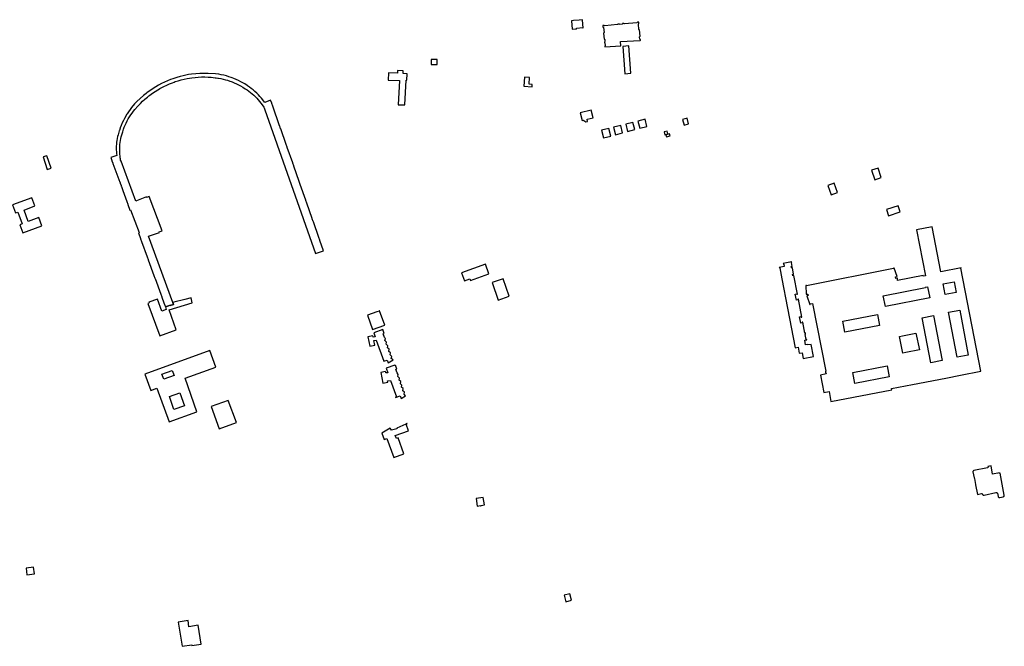
# Model space of a CAD drawing. Units: inches. Extents: x 7495869 to 7500374, y 5784467 to 5788187.
# Drawn here: x 7499329 to 7500349, y 5786352 to 5787000 of the extents above; entities that cross this region are included whole.
import ezdxf

# ---------------------------------------------------------------- set-up
doc = ezdxf.new("R2010")
doc.units = ezdxf.units.IN
doc.header["$MEASUREMENT"] = 0

msp = doc.modelspace()

# ---------------------------------------------------------------- linework, layer by layer
for points in [[(7499913.15, 5786991.41), (7499912.36, 5787000.2), (7499908.85, 5786999.86), (7499903.09, 5786999.4), (7499900.88, 5786999.18), (7499901.65, 5786990.32), (7499905.83, 5786990.68), (7499905.85, 5786990.52), (7499906.43, 5786991.58), (7499912.31, 5786992.12), (7499913.15, 5786991.41)], [(7499952.04, 5786973.23), (7499951.76, 5786977.58), (7499972.08, 5786978.84), (7499972.47, 5786978.86), (7499972.4, 5786979.44), (7499971.77, 5786979.98), (7499971.55, 5786982.45), (7499972.05, 5786983.16), (7499971.46, 5786989.69), (7499970.83, 5786990.22), (7499970.33, 5786995.52), (7499970.86, 5786996.16), (7499970.7, 5786997.77), (7499969.32, 5786997.63), (7499968.79, 5786997), (7499955.72, 5786995.78), (7499955.07, 5786996.28), (7499953.82, 5786996.16), (7499953.87, 5786995.56), (7499950.29, 5786995.24), (7499950.24, 5786995.82), (7499949, 5786995.71), (7499948.47, 5786995.07), (7499935.37, 5786993.85), (7499934.75, 5786994.36), (7499933.39, 5786994.23), (7499933.53, 5786992.63), (7499934.18, 5786992.09), (7499934.67, 5786986.79), (7499934.16, 5786986.14), (7499934.72, 5786980.1), (7499935.37, 5786979.61), (7499935.53, 5786977.65), (7499935, 5786977.02), (7499935.1, 5786976.11), (7499935.64, 5786976.15), (7499935.86, 5786973.26), (7499935.39, 5786973.2), (7499935.46, 5786972.17), (7499952.04, 5786973.23)], [(7499962.35, 5786944.78), (7499960.21, 5786973), (7499954.1, 5786972.4), (7499956.23, 5786944.31), (7499962.35, 5786944.78)], [(7499761.61, 5786953.85), (7499761.76, 5786959), (7499755.64, 5786959.11), (7499755.47, 5786953.98), (7499761.61, 5786953.85)], [(7499589.26, 5786916.76), (7499583.13, 5786914.6), (7499579.8, 5786918.87), (7499578.19, 5786920.71), (7499576.51, 5786922.5), (7499575.98, 5786923.04), (7499574.78, 5786924.22), (7499572.98, 5786925.89), (7499571.13, 5786927.49), (7499569.23, 5786929.02), (7499567.27, 5786930.49), (7499565.26, 5786931.88), (7499565.08, 5786932), (7499562.5, 5786933.68), (7499562.33, 5786933.78), (7499558.35, 5786936.02), (7499555.95, 5786937.23), (7499553.5, 5786938.36), (7499551.01, 5786939.4), (7499549.31, 5786940.05), (7499548.49, 5786940.35), (7499545.94, 5786941.22), (7499543.36, 5786941.99), (7499540.75, 5786942.68), (7499538.12, 5786943.27), (7499535.47, 5786943.77), (7499535.26, 5786943.8), (7499532.2, 5786944.23), (7499531.97, 5786944.26), (7499524.67, 5786944.64), (7499520.35, 5786944.66), (7499519.68, 5786944.65), (7499516.03, 5786944.53), (7499511.71, 5786944.25), (7499507.4, 5786943.82), (7499507.22, 5786943.8), (7499504.26, 5786943.35), (7499504.07, 5786943.32), (7499498.75, 5786942.25), (7499495.41, 5786941.42), (7499492.1, 5786940.47), (7499488.83, 5786939.42), (7499488.07, 5786939.15), (7499485.59, 5786938.24), (7499482.39, 5786936.96), (7499479.25, 5786935.56), (7499476.15, 5786934.05), (7499473.11, 5786932.44), (7499472.93, 5786932.35), (7499470.35, 5786930.86), (7499470.18, 5786930.75), (7499464.54, 5786926.99), (7499460.93, 5786924.34), (7499460.19, 5786923.78), (7499457.42, 5786921.58), (7499454, 5786918.68), (7499450.69, 5786915.68), (7499450.54, 5786915.52), (7499448.46, 5786913.29), (7499448.31, 5786913.13), (7499445.14, 5786909.33), (7499443.52, 5786907.18), (7499441.98, 5786904.99), (7499440.52, 5786902.74), (7499440.02, 5786901.93), (7499439.14, 5786900.45), (7499437.84, 5786898.1), (7499436.62, 5786895.71), (7499435.48, 5786893.28), (7499434.43, 5786890.82), (7499433.47, 5786888.31), (7499433.38, 5786888.05), (7499432.47, 5786885.39), (7499432.4, 5786885.15), (7499431.14, 5786881.04), (7499430.67, 5786879.14), (7499430.27, 5786877.23), (7499429.94, 5786875.3), (7499429.67, 5786873.36), (7499429.47, 5786871.35), (7499429.34, 5786869.46), (7499429.28, 5786867.5), (7499429.29, 5786865.54), (7499429.36, 5786863.59), (7499429.51, 5786861.63), (7499429.72, 5786859.69), (7499423.61, 5786857.45), (7499424.71, 5786854.5), (7499424.78, 5786854.27), (7499425.79, 5786851.53), (7499425.87, 5786851.29), (7499432.9, 5786832.11), (7499433.16, 5786831.53), (7499433.36, 5786831.01), (7499434.28, 5786828.49), (7499434.47, 5786827.98), (7499434.64, 5786827.37), (7499436.05, 5786823.53), (7499440.24, 5786812.12), (7499440.31, 5786811.9), (7499441.32, 5786809.14), (7499441.4, 5786808.92), (7499443.5, 5786803.21), (7499444.2, 5786803.44), (7499452.9, 5786779.8), (7499452.19, 5786779.54), (7499454.33, 5786773.71), (7499454.4, 5786773.5), (7499455.41, 5786770.73), (7499455.51, 5786770.46), (7499461.22, 5786754.86), (7499461.32, 5786754.58), (7499462.32, 5786751.85), (7499462.42, 5786751.57), (7499468.26, 5786735.58), (7499468.35, 5786735.34), (7499469.36, 5786732.6), (7499469.46, 5786732.3), (7499475.38, 5786716.14), (7499475.45, 5786715.92), (7499476.46, 5786713.18), (7499476.54, 5786712.95), (7499478.69, 5786707.07), (7499480.2, 5786702.93), (7499483.48, 5786704.02), (7499485.13, 5786704.58), (7499485.26, 5786704.22), (7499488.7, 5786705.5), (7499487.99, 5786707.42), (7499462.71, 5786776.21), (7499463.67, 5786776.54), (7499474, 5786780.09), (7499473.84, 5786780.5), (7499476.74, 5786781.65), (7499463.54, 5786817.24), (7499460.76, 5786816.3), (7499460.61, 5786816.71), (7499450.37, 5786812.76), (7499449.41, 5786812.4), (7499434.26, 5786853.63), (7499433.81, 5786854.86), (7499433.55, 5786856.37), (7499433.46, 5786856.95), (7499433.2, 5786858.95), (7499433.01, 5786860.97), (7499432.89, 5786862.99), (7499432.84, 5786865.02), (7499432.86, 5786867.05), (7499432.95, 5786869.07), (7499433.03, 5786870.14), (7499433.11, 5786871.09), (7499433.35, 5786873.1), (7499433.65, 5786875.11), (7499434.02, 5786877.1), (7499434.47, 5786879.08), (7499434.98, 5786881.04), (7499435.98, 5786884.25), (7499436.85, 5786886.81), (7499437.6, 5786888.79), (7499438.52, 5786891.01), (7499439.53, 5786893.2), (7499440.61, 5786895.35), (7499441.77, 5786897.48), (7499443.02, 5786899.58), (7499444.31, 5786901.58), (7499445.68, 5786903.56), (7499447.12, 5786905.5), (7499448.63, 5786907.39), (7499451.53, 5786910.64), (7499452.03, 5786911.2), (7499453.41, 5786912.59), (7499454.28, 5786913.53), (7499456.63, 5786915.79), (7499459.04, 5786917.96), (7499461.53, 5786920.05), (7499463.18, 5786921.37), (7499464.1, 5786922.07), (7499466.74, 5786923.99), (7499472.26, 5786927.53), (7499472.97, 5786928), (7499474.6, 5786928.9), (7499475.76, 5786929.59), (7499478.62, 5786931.1), (7499481.51, 5786932.5), (7499484.45, 5786933.8), (7499487.43, 5786934.99), (7499489.27, 5786935.68), (7499490.48, 5786936.09), (7499493.52, 5786937.08), (7499496.62, 5786937.96), (7499499.74, 5786938.73), (7499502.9, 5786939.38), (7499505, 5786939.74), (7499507.64, 5786940.16), (7499510.97, 5786940.53), (7499514.31, 5786940.78), (7499517.65, 5786940.9), (7499519.99, 5786940.92), (7499521.01, 5786940.92), (7499524.35, 5786940.81), (7499527.7, 5786940.59), (7499531.82, 5786940.13), (7499532.81, 5786940.02), (7499534.51, 5786939.77), (7499535.2, 5786939.68), (7499537.62, 5786939.24), (7499539.99, 5786938.72), (7499542.35, 5786938.13), (7499544.69, 5786937.45), (7499547, 5786936.69), (7499548.22, 5786936.25), (7499549.29, 5786935.84), (7499551.54, 5786934.92), (7499553.76, 5786933.93), (7499555.95, 5786932.85), (7499558.09, 5786931.69), (7499560.53, 5786930.26), (7499562.87, 5786928.81), (7499564.85, 5786927.5), (7499566.65, 5786926.21), (7499568.41, 5786924.85), (7499570.1, 5786923.44), (7499571.76, 5786921.97), (7499573.09, 5786920.69), (7499574.91, 5786918.85), (7499576.4, 5786917.2), (7499577.83, 5786915.51), (7499579.21, 5786913.78), (7499580.52, 5786911.98), (7499582.09, 5786909.61), (7499582.63, 5786908.81), (7499583.26, 5786907.01), (7499635.7, 5786758.06), (7499644.05, 5786761.07), (7499640.3, 5786771.74), (7499640.24, 5786771.9), (7499639.23, 5786774.76), (7499639.18, 5786774.91), (7499633.49, 5786791.07), (7499633.43, 5786791.24), (7499632.42, 5786794.13), (7499632.35, 5786794.32), (7499626.79, 5786810.12), (7499626.74, 5786810.27), (7499625.71, 5786813.19), (7499625.67, 5786813.34), (7499619.97, 5786829.49), (7499619.92, 5786829.65), (7499618.88, 5786832.6), (7499618.83, 5786832.74), (7499613.21, 5786848.71), (7499613.14, 5786848.91), (7499612.13, 5786851.79), (7499612.08, 5786851.92), (7499606.44, 5786867.95), (7499606.36, 5786868.19), (7499605.37, 5786870.98), (7499605.32, 5786871.13), (7499599.68, 5786887.17), (7499599.61, 5786887.34), (7499598.62, 5786890.18), (7499598.56, 5786890.33), (7499591.42, 5786910.62), (7499591.41, 5786910.76), (7499590.41, 5786913.62), (7499590.34, 5786913.74), (7499589.26, 5786916.76)], [(7499730.38, 5786937.52), (7499730.7, 5786944.32), (7499726.51, 5786944.48), (7499726.67, 5786947.4), (7499720.73, 5786947.66), (7499720.61, 5786944.73), (7499711.47, 5786945.16), (7499711.09, 5786937.7), (7499722.78, 5786937.25), (7499721.42, 5786912.25), (7499728.23, 5786911.95), (7499729.54, 5786937.52), (7499730.38, 5786937.52)], [(7499856.94, 5786933.52), (7499857.43, 5786940.21), (7499852.26, 5786940.57), (7499851.58, 5786931.33), (7499860.12, 5786930.72), (7499860.33, 5786933.3), (7499856.94, 5786933.52)], [(7499910, 5786903.77), (7499912.06, 5786895.88), (7499913.52, 5786896.26), (7499913.6, 5786895.98), (7499915.89, 5786894.44), (7499917.67, 5786894.86), (7499917.14, 5786897.08), (7499923.34, 5786898.71), (7499921.3, 5786906.64), (7499910, 5786903.77)], [(7500022.28, 5786892.39), (7500020.66, 5786898.11), (7500016.05, 5786896.85), (7500017.57, 5786891.1), (7500022.28, 5786892.39)], [(7499941.67, 5786879.79), (7499939.6, 5786887.66), (7499931.9, 5786885.76), (7499933.96, 5786877.86), (7499941.67, 5786879.79)], [(7499952.19, 5786890.74), (7499944.34, 5786888.83), (7499946.4, 5786881.14), (7499953.98, 5786883.08), (7499952.19, 5786890.74)], [(7499957.24, 5786891.93), (7499959.15, 5786884.61), (7499966.46, 5786886.47), (7499964.58, 5786893.82), (7499957.24, 5786891.93)], [(7499969.71, 5786895.25), (7499971.62, 5786887.83), (7499979.05, 5786889.61), (7499977.23, 5786897.19), (7499969.71, 5786895.25)], [(7499999.95, 5786884.8), (7499997.03, 5786884.08), (7499997.81, 5786881.16), (7500000.73, 5786881.91), (7499999.95, 5786884.8)], [(7499998.77, 5786881.08), (7499999.31, 5786879.08), (7500003.18, 5786880.13), (7500002.64, 5786882.12), (7499998.77, 5786881.08)], [(7499361.85, 5786846.39), (7499357.29, 5786859.44), (7499353.38, 5786858.1), (7499357.86, 5786845.02), (7499361.85, 5786846.39)], [(7500221.94, 5786836.92), (7500218.71, 5786846.67), (7500211.77, 5786844.28), (7500215.11, 5786834.53), (7500221.94, 5786836.92)], [(7500176.65, 5786821.29), (7500173.21, 5786830.82), (7500166.42, 5786828.42), (7500169.9, 5786818.82), (7500176.65, 5786821.29)], [(7499338.01, 5786791.39), (7499333.73, 5786803.15), (7499344.95, 5786807.39), (7499341.84, 5786815.85), (7499321.87, 5786808.54), (7499324.96, 5786800.25), (7499327.24, 5786801.05), (7499331.73, 5786788.79), (7499329.31, 5786787.9), (7499332.5, 5786779.46), (7499352.31, 5786786.82), (7499349.09, 5786795.39), (7499338.01, 5786791.39)], [(7500241.46, 5786801.24), (7500239.44, 5786807.58), (7500227.5, 5786803.59), (7500229.45, 5786797.14), (7500241.46, 5786801.24)], [(7500168.02, 5786615.3), (7500169.83, 5786605.14), (7500232.8, 5786617.05), (7500232.57, 5786618.45), (7500254.2, 5786622.57), (7500288.75, 5786629.14), (7500304, 5786632.12), (7500324.93, 5786636.46), (7500304.53, 5786742.96), (7500304.87, 5786743.02), (7500304.79, 5786743.38), (7500283.7, 5786739.22), (7500274.68, 5786785.91), (7500258.34, 5786782.72), (7500267.66, 5786735.02), (7500265.49, 5786734.6), (7500265.36, 5786735.28), (7500238.62, 5786730.29), (7500238.64, 5786732.56), (7500237.03, 5786732.25), (7500236.71, 5786733.92), (7500238.26, 5786734.21), (7500235.16, 5786743.08), (7500234.54, 5786743.1), (7500234.54, 5786742.5), (7500144.46, 5786724.64), (7500144.39, 5786725.19), (7500143.79, 5786725.18), (7500144.24, 5786715.98), (7500145.81, 5786716.08), (7500146.08, 5786714.76), (7500144.72, 5786714.2), (7500147.78, 5786705.5), (7500148.2, 5786705.52), (7500148.18, 5786706.04), (7500150.8, 5786706.58), (7500164.37, 5786636.31), (7500164.02, 5786636.24), (7500164.3, 5786634.57), (7500164.55, 5786634.61), (7500164.75, 5786633.47), (7500158.97, 5786632.39), (7500162.41, 5786614.2), (7500168.02, 5786615.3)], [(7499815.45, 5786737.07), (7499811.77, 5786747.16), (7499787.11, 5786738.28), (7499790.07, 5786729.82), (7499795.61, 5786731.87), (7499796.23, 5786730.14), (7499815.45, 5786737.07)], [(7500139.69, 5786692.28), (7500136.06, 5786711.02), (7500135.34, 5786710.88), (7500135.46, 5786710.31), (7500134, 5786710.04), (7500132.81, 5786716.25), (7500134.27, 5786716.53), (7500134.38, 5786715.96), (7500135.09, 5786716.1), (7500131.33, 5786735.34), (7500130.3, 5786735.14), (7500130.02, 5786736.56), (7500131.06, 5786736.76), (7500129.79, 5786743.39), (7500128.79, 5786743.21), (7500128.53, 5786744.66), (7500129.52, 5786744.84), (7500128.75, 5786748.79), (7500129.13, 5786748.88), (7500129.01, 5786749.39), (7500120.37, 5786747.69), (7500120.51, 5786747.12), (7500120.87, 5786747.21), (7500121.34, 5786744.82), (7500116.23, 5786743.85), (7500116.34, 5786743.27), (7500116.69, 5786743.34), (7500118.88, 5786731.86), (7500124.81, 5786701.67), (7500132.78, 5786660.52), (7500135.74, 5786661.1), (7500136.93, 5786654.92), (7500139.86, 5786655.46), (7500140.99, 5786649.59), (7500151.6, 5786651.63), (7500149.18, 5786664.15), (7500145.93, 5786663.52), (7500145.84, 5786664.02), (7500143.53, 5786663.54), (7500142.65, 5786668.32), (7500144.92, 5786668.75), (7500144.81, 5786669.32), (7500144.14, 5786669.2), (7500143.18, 5786674.26), (7500143.58, 5786674.34), (7500143.27, 5786675.9), (7500142.87, 5786675.82), (7500140.66, 5786687.22), (7500139.88, 5786687.06), (7500140.03, 5786686.28), (7500138.64, 5786686), (7500137.33, 5786692.66), (7500138.73, 5786692.93), (7500138.89, 5786692.11), (7500139.69, 5786692.28)], [(7499836.5, 5786713.91), (7499830.1, 5786732.1), (7499818.6, 5786728.08), (7499824.98, 5786709.92), (7499836.5, 5786713.91)], [(7500286.05, 5786726.78), (7500297.57, 5786728.7), (7500299.65, 5786717.8), (7500288.18, 5786715.88), (7500286.05, 5786726.78)], [(7500267.65, 5786722.84), (7500267.56, 5786723.37), (7500269.98, 5786723.82), (7500272.27, 5786712.17), (7500226.22, 5786703.23), (7500223.87, 5786714.32), (7500267.65, 5786722.84)], [(7499507.86, 5786707.02), (7499506.95, 5786712.17), (7499500.47, 5786710.55), (7499488.97, 5786707.67), (7499487.99, 5786707.42), (7499488.7, 5786705.5), (7499485.26, 5786704.22), (7499485.13, 5786704.58), (7499483.48, 5786704.02), (7499480.2, 5786702.93), (7499481.13, 5786700.3), (7499476.4, 5786698.58), (7499471.85, 5786710.97), (7499463.2, 5786707.72), (7499463.44, 5786707.12), (7499462.04, 5786706.58), (7499474.39, 5786672.96), (7499491.36, 5786679.32), (7499484.15, 5786699.77), (7499507.86, 5786707.02)], [(7499707.5, 5786684.02), (7499702.15, 5786698.93), (7499701.54, 5786698.72), (7499701.56, 5786698.39), (7499699.32, 5786697.68), (7499699.26, 5786697.84), (7499689.46, 5786694.27), (7499694.78, 5786679.63), (7499707.5, 5786684.02)], [(7500182.11, 5786688.19), (7500218.01, 5786694.99), (7500220.08, 5786683.79), (7500184.34, 5786676.76), (7500182.11, 5786688.19)], [(7500264.36, 5786691.59), (7500275.88, 5786693.84), (7500285.02, 5786647.53), (7500273.3, 5786645.08), (7500264.36, 5786691.59)], [(7500291.65, 5786697.44), (7500303.3, 5786699.55), (7500312.06, 5786653.06), (7500300.57, 5786651), (7500291.65, 5786697.44)], [(7499707.64, 5786668.22), (7499708.12, 5786670.07), (7499707.18, 5786671.34), (7499705.82, 5786675.06), (7499706.82, 5786675.43), (7499705.45, 5786679.46), (7499696, 5786676.13), (7499697.47, 5786672), (7499695.34, 5786671.64), (7499695.09, 5786672.83), (7499689.95, 5786671.9), (7499691.86, 5786662.15), (7499697.19, 5786663.17), (7499696.29, 5786668.06), (7499698.71, 5786668.51), (7499706.52, 5786646.57), (7499709.99, 5786647.71), (7499711.01, 5786645.01), (7499716.03, 5786648), (7499714.27, 5786649.45), (7499714.65, 5786651.69), (7499712.95, 5786653.26), (7499713.38, 5786655.36), (7499711.67, 5786656.9), (7499712.06, 5786659.02), (7499710.33, 5786660.51), (7499710.75, 5786662.77), (7499709.05, 5786664.38), (7499709.4, 5786666.35), (7499707.64, 5786668.22)], [(7500240.74, 5786672.16), (7500243.84, 5786672.78), (7500257.86, 5786675.62), (7500261.38, 5786658.48), (7500247.38, 5786655.63), (7500244.35, 5786655.02), (7500240.74, 5786672.16)], [(7499483.99, 5786583.96), (7499512.8, 5786594.26), (7499500.52, 5786628.99), (7499532.6, 5786640.54), (7499526.38, 5786657.94), (7499459.05, 5786633.34), (7499465.12, 5786616.39), (7499471.49, 5786618.65), (7499483.99, 5786583.96)], [(7499721.03, 5786630.78), (7499721.35, 5786632.88), (7499720.25, 5786634.48), (7499719.07, 5786638.09), (7499720.06, 5786638.45), (7499718.58, 5786642.52), (7499718.15, 5786642.34), (7499717.93, 5786642.36), (7499717.87, 5786642.66), (7499709.04, 5786639.51), (7499710.64, 5786634.82), (7499708.69, 5786634.48), (7499708.41, 5786635.9), (7499703.56, 5786635.04), (7499705.45, 5786624.08), (7499710.52, 5786625.02), (7499710.31, 5786626.24), (7499713.53, 5786626.8), (7499719.78, 5786609.87), (7499718.5, 5786609.4), (7499718.62, 5786609.15), (7499723.28, 5786610.79), (7499724.32, 5786607.98), (7499729.1, 5786610.9), (7499727.53, 5786612.55), (7499727.85, 5786614.53), (7499726.2, 5786616.15), (7499726.57, 5786618.26), (7499724.99, 5786619.76), (7499725.33, 5786621.8), (7499723.71, 5786623.34), (7499724.03, 5786625.62), (7499722.46, 5786626.99), (7499722.74, 5786629.22), (7499721.03, 5786630.78)], [(7499476.62, 5786633.3), (7499487.26, 5786637.03), (7499489.16, 5786631.85), (7499478.52, 5786628.11), (7499476.62, 5786633.3)], [(7500192.4, 5786635.01), (7500228.11, 5786642.04), (7500230.25, 5786630.52), (7500194.54, 5786623.77), (7500192.4, 5786635.01)], [(7499484.33, 5786609.98), (7499495.11, 5786613.99), (7499499.91, 5786600.48), (7499489.03, 5786596.6), (7499484.33, 5786609.98)], [(7499553.71, 5786583.17), (7499545.19, 5786606.15), (7499527.73, 5786599.71), (7499536.05, 5786576.67), (7499553.71, 5786583.17)], [(7499719.49, 5786566.55), (7499718.36, 5786569.69), (7499732.1, 5786574.67), (7499729.67, 5786581.36), (7499730.69, 5786582.07), (7499730.41, 5786582.45), (7499729.18, 5786581.64), (7499719.92, 5786577.41), (7499720.11, 5786576.69), (7499714.43, 5786575.37), (7499713.18, 5786577.51), (7499704.54, 5786572.03), (7499706.73, 5786565.57), (7499709.47, 5786566.53), (7499716.79, 5786546.95), (7499727.2, 5786550.72), (7499721.36, 5786567.23), (7499719.49, 5786566.55)], [(7500337.31, 5786529.67), (7500335.74, 5786538.5), (7500332.45, 5786537.84), (7500332.54, 5786537.23), (7500332.52, 5786536.96), (7500332.36, 5786536.65), (7500332.01, 5786536.43), (7500317.96, 5786533.49), (7500317.46, 5786533.31), (7500317.23, 5786533.1), (7500317.04, 5786532.81), (7500316.93, 5786532.45), (7500316.94, 5786532.09), (7500318.21, 5786525.82), (7500318.45, 5786525.26), (7500319.71, 5786519.22), (7500319.7, 5786518.62), (7500321.79, 5786508.85), (7500325.81, 5786509.6), (7500326.15, 5786509.63), (7500326.46, 5786509.55), (7500326.63, 5786509.41), (7500326.76, 5786509.13), (7500326.88, 5786508.8), (7500327, 5786508.5), (7500327.24, 5786508.23), (7500327.51, 5786508.05), (7500327.82, 5786507.95), (7500328.18, 5786507.96), (7500328.41, 5786507.98), (7500340.75, 5786510.6), (7500341.32, 5786510.63), (7500341.72, 5786510.54), (7500342.03, 5786510.37), (7500342.2, 5786510.19), (7500342.25, 5786510.06), (7500342.99, 5786506.63), (7500343.03, 5786506.44), (7500343.31, 5786505.97), (7500343.51, 5786505.78), (7500343.77, 5786505.65), (7500344.09, 5786505.6), (7500344.61, 5786505.61), (7500348.22, 5786506.37), (7500348.54, 5786506.46), (7500348.76, 5786506.56), (7500349.12, 5786506.93), (7500349.23, 5786507.14), (7500349.34, 5786507.46), (7500349.41, 5786507.98), (7500345, 5786530.64), (7500344.53, 5786530.6), (7500344.42, 5786531.16), (7500337.31, 5786529.67)], [(7499810.69, 5786497.84), (7499809.51, 5786505.64), (7499802.12, 5786504.55), (7499803.31, 5786496.77), (7499806.71, 5786497.26), (7499806.75, 5786496.8), (7499807.42, 5786496.84), (7499807.41, 5786497.36), (7499810.69, 5786497.84)], [(7499344.5, 5786426.46), (7499343.58, 5786433.46), (7499335.95, 5786432.5), (7499336.78, 5786425.54), (7499344.5, 5786426.46)], [(7499900.97, 5786399.26), (7499899.25, 5786405.96), (7499893.25, 5786404.38), (7499894.95, 5786397.61), (7499900.97, 5786399.26)], [(7499517.27, 5786353.89), (7499514.18, 5786373.3), (7499504.64, 5786371.84), (7499503.69, 5786378.22), (7499493.53, 5786376.62), (7499497.59, 5786351.57), (7499507.42, 5786353.12), (7499507.54, 5786352.29), (7499517.27, 5786353.89)]]:
    msp.add_lwpolyline(points, close=True)

doc.saveas('drawing.dxf')
